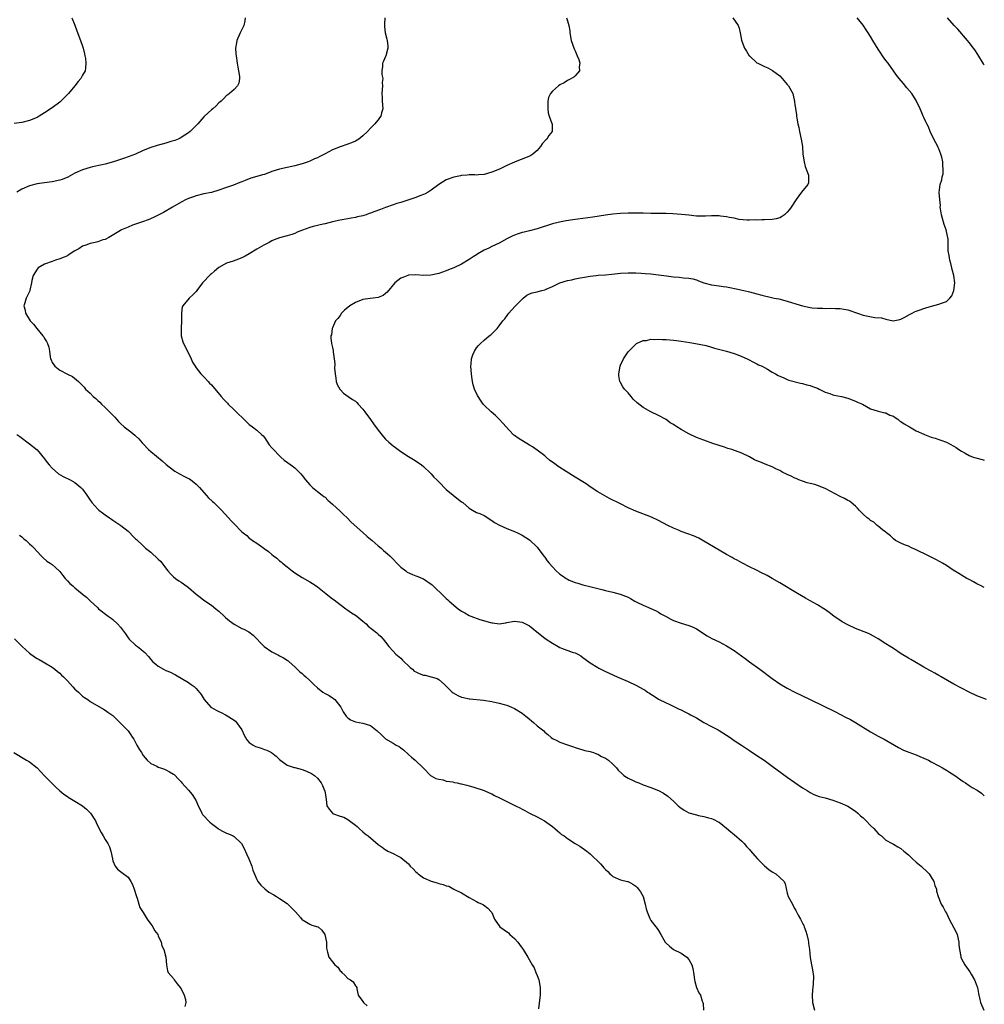
# Model space of a CAD drawing. Units: inches. Extents: x 2502000 to 2503769, y 1473000 to 1476000.
# Drawn here: x 2502306 to 2502561, y 1473819 to 1474079 of the extents above; entities that cross this region are included whole.
import ezdxf

# ---------------------------------------------------------------- set-up
doc = ezdxf.new("R2010")
doc.units = ezdxf.units.IN
doc.header["$MEASUREMENT"] = 0
doc.layers.add('LD25021473_10ft', color=71, linetype='Continuous')

msp = doc.modelspace()

# ---------------------------------------------------------------- linework, layer by layer
at = {"layer": 'LD25021473_10ft'}
for points, elevation in [([(2502320.17, 1474079), (2502321, 1474077.04), (2502321.52, 1474075.52), (2502322.49, 1474073), (2502323, 1474071.52), (2502323.15, 1474071), (2502323.5, 1474069.5), (2502323.6, 1474069), (2502323.74, 1474068.26), (2502323.91, 1474067), (2502323.74, 1474065.74), (2502323.69, 1474065), (2502323, 1474063.85), (2502322.55, 1474063), (2502321.83, 1474062.17), (2502321, 1474061), (2502319.33, 1474059), (2502318.13, 1474057.87), (2502317.28, 1474057), (2502317, 1474056.77), (2502315, 1474055.23), (2502313, 1474053.87), (2502311.58, 1474053), (2502311, 1474052.68), (2502309, 1474051.88), (2502307, 1474051.39), (2502305, 1474051.08)], 8450), ([(2502365.93, 1474079), (2502365.83, 1474078.17), (2502365.56, 1474077), (2502364.58, 1474075), (2502363.72, 1474073), (2502363.6, 1474072.4), (2502363.38, 1474071), (2502363.5, 1474069.5), (2502363.51, 1474069), (2502363.82, 1474067), (2502363.96, 1474065.96), (2502364.19, 1474065), (2502364.46, 1474063.54), (2502364.45, 1474063), (2502364.27, 1474061.73), (2502363.89, 1474061), (2502363, 1474060.08), (2502361.76, 1474059), (2502361.31, 1474058.69), (2502361, 1474058.45), (2502360.27, 1474057.73), (2502359.55, 1474057), (2502359, 1474056.54), (2502358.26, 1474055.74), (2502357.4, 1474055), (2502357, 1474054.69), (2502355.22, 1474053), (2502355, 1474052.82), (2502353.44, 1474051), (2502353, 1474050.58), (2502351.4, 1474049), (2502351, 1474048.67), (2502350.01, 1474047.99), (2502348.77, 1474047.23), (2502348.26, 1474047), (2502347.37, 1474046.63), (2502347, 1474046.5), (2502346.3, 1474046.3), (2502345, 1474045.89), (2502342.68, 1474045.32), (2502341, 1474044.79), (2502339, 1474043.94), (2502336.97, 1474043), (2502334.07, 1474041.93), (2502331.2, 1474041), (2502329, 1474040.37), (2502328.17, 1474040.17), (2502325.63, 1474039.63), (2502325, 1474039.51), (2502323, 1474038.9), (2502321, 1474037.95), (2502319.08, 1474036.92), (2502317.65, 1474036.35), (2502317, 1474036.13), (2502315, 1474035.66), (2502313, 1474035.43), (2502311, 1474035.17), (2502309, 1474034.63), (2502307, 1474033.79), (2502305.64, 1474033)], 8460), ([(2502402.79, 1474079), (2502402.71, 1474077.29), (2502402.67, 1474077), (2502402.67, 1474076.67), (2502402.89, 1474075), (2502403.32, 1474073.32), (2502403.44, 1474073), (2502403.54, 1474071.54), (2502403.6, 1474071), (2502403.06, 1474068.94), (2502403, 1474068.76), (2502402.46, 1474067.54), (2502402.15, 1474067), (2502402.14, 1474066.14), (2502401.98, 1474065), (2502401.97, 1474064.03), (2502402.22, 1474063), (2502402.1, 1474061.9), (2502402.16, 1474061), (2502401.99, 1474059), (2502402.06, 1474057.94), (2502402.1, 1474057), (2502402.23, 1474055), (2502401.93, 1474053.93), (2502401.69, 1474053), (2502401.41, 1474052.59), (2502401, 1474052.1), (2502400.52, 1474051.48), (2502400.18, 1474051), (2502399, 1474049.87), (2502398.17, 1474049), (2502397, 1474047.85), (2502395.93, 1474047), (2502395, 1474046.42), (2502394.02, 1474045.98), (2502393, 1474045.6), (2502391, 1474044.93), (2502389, 1474044.13), (2502387, 1474043.09), (2502385.64, 1474042.36), (2502385, 1474042.05), (2502384.26, 1474041.74), (2502383, 1474041.18), (2502382.53, 1474041), (2502381, 1474040.48), (2502379, 1474039.92), (2502377, 1474039.52), (2502375, 1474039.07), (2502373, 1474038.39), (2502371, 1474037.65), (2502370.48, 1474037.52), (2502369, 1474037.06), (2502367.38, 1474036.62), (2502365.92, 1474036.08), (2502365, 1474035.7), (2502364.51, 1474035.49), (2502362.85, 1474034.85), (2502361, 1474034.17), (2502359, 1474033.48), (2502357, 1474032.92), (2502355, 1474032.51), (2502353, 1474032), (2502352.28, 1474031.72), (2502351, 1474031.3), (2502350.8, 1474031.2), (2502350.33, 1474031), (2502349, 1474030.29), (2502346.72, 1474029), (2502344.4, 1474027.6), (2502343.13, 1474027), (2502341.74, 1474026.26), (2502340.34, 1474025.66), (2502338.87, 1474025.13), (2502337, 1474024.51), (2502336.23, 1474024.23), (2502335, 1474023.76), (2502333.26, 1474023), (2502333, 1474022.86), (2502329.91, 1474021), (2502329, 1474020.51), (2502328.39, 1474020.39), (2502327, 1474019.88), (2502326.33, 1474019.67), (2502325, 1474019.39), (2502323.86, 1474019), (2502323, 1474018.67), (2502322.04, 1474018.04), (2502321, 1474017.46), (2502319.49, 1474016.51), (2502319, 1474016.16), (2502318.17, 1474015.83), (2502317, 1474015.36), (2502315.88, 1474015), (2502315, 1474014.7), (2502313, 1474013.94), (2502311.32, 1474013), (2502311, 1474012.67), (2502309.97, 1474011), (2502309.63, 1474009.63), (2502309.53, 1474009), (2502309.11, 1474007.11), (2502309.08, 1474006.92), (2502308.11, 1474005), (2502307.79, 1474003.79), (2502307.53, 1474003), (2502307.84, 1474001.84), (2502307.95, 1474001), (2502309.18, 1473999), (2502310.09, 1473998.09), (2502310.95, 1473997), (2502312.56, 1473995), (2502312.75, 1473994.75), (2502313, 1473994.31), (2502313.52, 1473993.52), (2502313.76, 1473993), (2502314.07, 1473992.07), (2502314.3, 1473991), (2502314.47, 1473989.53), (2502314.57, 1473989), (2502314.71, 1473988.71), (2502315, 1473988.01), (2502315.67, 1473987), (2502317, 1473986.02), (2502319, 1473984.93), (2502320.32, 1473984.32), (2502321.91, 1473983), (2502322.48, 1473982.48), (2502323, 1473981.9), (2502323.45, 1473981.45), (2502323.78, 1473981), (2502325, 1473979.9), (2502325.84, 1473979), (2502326.48, 1473978.48), (2502327, 1473977.98), (2502327.53, 1473977.53), (2502328.02, 1473977), (2502329, 1473976.13), (2502330.55, 1473974.55), (2502331.53, 1473973.53), (2502331.93, 1473973), (2502332.45, 1473972.45), (2502333, 1473971.9), (2502334.01, 1473971), (2502335, 1473970.19), (2502335.71, 1473969.71), (2502336.81, 1473968.81), (2502337, 1473968.61), (2502337.83, 1473967.83), (2502338.77, 1473966.77), (2502339, 1473966.49), (2502340.42, 1473965), (2502341, 1473964.47), (2502344, 1473962), (2502345.04, 1473961.04), (2502347, 1473959.55), (2502347.33, 1473959.33), (2502348, 1473959), (2502348.63, 1473958.63), (2502349.93, 1473957.93), (2502351, 1473957.41), (2502351.25, 1473957.25), (2502351.62, 1473957), (2502352.39, 1473956.39), (2502353, 1473955.89), (2502353.85, 1473955), (2502355.59, 1473953), (2502356.26, 1473952.26), (2502357.3, 1473951.3), (2502357.65, 1473951), (2502359.7, 1473949), (2502361.51, 1473947), (2502362.24, 1473946.24), (2502363, 1473945.38), (2502365, 1473943.34), (2502365.39, 1473943), (2502366.34, 1473942.34), (2502367, 1473941.65), (2502367.38, 1473941.38), (2502367.83, 1473941), (2502369, 1473940.32), (2502370.83, 1473939), (2502370.94, 1473938.94), (2502372.11, 1473938.11), (2502373, 1473937.33), (2502373.41, 1473937), (2502374.32, 1473936.32), (2502375, 1473935.68), (2502375.39, 1473935.39), (2502375.79, 1473935), (2502377, 1473934.02), (2502378.29, 1473933), (2502379, 1473932.49), (2502381, 1473931.22), (2502383, 1473930.12), (2502383.7, 1473929.7), (2502384.68, 1473929), (2502385, 1473928.79), (2502387.17, 1473927), (2502388.2, 1473926.2), (2502389, 1473925.62), (2502389.38, 1473925.38), (2502391, 1473924.08), (2502392.45, 1473923), (2502392.75, 1473922.75), (2502393.95, 1473921.95), (2502395, 1473921.28), (2502395.41, 1473921), (2502397, 1473919.7), (2502397.83, 1473919), (2502398.41, 1473918.41), (2502400.63, 1473916.63), (2502401, 1473916.29), (2502401.7, 1473915.7), (2502402.32, 1473915), (2502403, 1473914.17), (2502403.83, 1473913), (2502405, 1473911.83), (2502405.69, 1473911), (2502407, 1473909.93), (2502407.46, 1473909.46), (2502407.85, 1473909), (2502409, 1473907.9), (2502409.46, 1473907.46), (2502410.05, 1473907), (2502410.55, 1473906.55), (2502411, 1473906.3), (2502411.89, 1473905.89), (2502413, 1473905.49), (2502413.42, 1473905.42), (2502415.04, 1473905.04), (2502416.56, 1473904.56), (2502417, 1473904.31), (2502418.5, 1473903), (2502419, 1473902.55), (2502420.58, 1473901), (2502420.8, 1473900.8), (2502422.08, 1473900.08), (2502423, 1473899.69), (2502423.57, 1473899.57), (2502425, 1473899.23), (2502425.24, 1473899.24), (2502428.86, 1473898.86), (2502431, 1473898.47), (2502433, 1473898.05), (2502434.32, 1473897.68), (2502435, 1473897.5), (2502436.24, 1473897), (2502437, 1473896.65), (2502439, 1473895.41), (2502439.23, 1473895.23), (2502440.33, 1473894.33), (2502442.01, 1473893), (2502443, 1473892.08), (2502444.73, 1473890.73), (2502445, 1473890.44), (2502445.82, 1473889.82), (2502446.71, 1473889), (2502447, 1473888.78), (2502448.17, 1473888.17), (2502449, 1473887.77), (2502451, 1473887.06), (2502452.56, 1473886.56), (2502453, 1473886.33), (2502455, 1473885.77), (2502455.55, 1473885.55), (2502457, 1473885.32), (2502457.2, 1473885.2), (2502457.87, 1473885), (2502458.66, 1473884.66), (2502459, 1473884.6), (2502459.97, 1473883.97), (2502461, 1473883.55), (2502461.79, 1473883), (2502463, 1473881.95), (2502463.89, 1473881), (2502464.41, 1473880.41), (2502465.4, 1473879.4), (2502465.9, 1473879), (2502466.53, 1473878.53), (2502467, 1473878.28), (2502468.35, 1473877.65), (2502469, 1473877.33), (2502469.79, 1473877), (2502471, 1473876.53), (2502473, 1473875.79), (2502475.02, 1473875.02), (2502476.32, 1473874.32), (2502477.5, 1473873.5), (2502479, 1473872.16), (2502480.16, 1473871), (2502480.61, 1473870.61), (2502481.78, 1473869.78), (2502483, 1473869.12), (2502483.37, 1473869), (2502485, 1473868.55), (2502485.59, 1473868.41), (2502487, 1473868.18), (2502488.18, 1473867.82), (2502489, 1473867.64), (2502489.47, 1473867.47), (2502490.77, 1473866.77), (2502491, 1473866.62), (2502493, 1473865.1), (2502494.1, 1473864.1), (2502495, 1473863.43), (2502497, 1473861.61), (2502497.59, 1473861), (2502498.23, 1473860.23), (2502499, 1473859.47), (2502499.21, 1473859.21), (2502501.13, 1473857), (2502503, 1473855.11), (2502504.12, 1473854.12), (2502505, 1473853.55), (2502505.96, 1473853), (2502508.14, 1473851), (2502508.41, 1473850.41), (2502509, 1473847.93), (2502509.26, 1473847), (2502510.34, 1473845), (2502510.58, 1473844.58), (2502511, 1473843.77), (2502511.3, 1473843.3), (2502511.45, 1473843), (2502511.89, 1473842.11), (2502512.48, 1473841), (2502512.67, 1473840.67), (2502513, 1473839.99), (2502513.34, 1473839.34), (2502513.45, 1473839), (2502513.89, 1473837.89), (2502514.15, 1473837), (2502514.52, 1473835.48), (2502514.61, 1473835), (2502514.64, 1473834.64), (2502514.88, 1473833), (2502515.06, 1473830.94), (2502515.37, 1473829), (2502515.68, 1473827.68), (2502515.9, 1473825.9), (2502515.85, 1473823.85), (2502515.66, 1473822.34), (2502515.58, 1473821), (2502515.7, 1473819), (2502516.21, 1473817)], 8470), ([(2502450.71, 1474079), (2502451, 1474078.19), (2502451.35, 1474077), (2502451.57, 1474075.57), (2502451.62, 1474075), (2502451.98, 1474073), (2502452.77, 1474070.77), (2502453, 1474070.3), (2502453.38, 1474069.38), (2502453.58, 1474069), (2502453.99, 1474068.01), (2502454.29, 1474067), (2502454.09, 1474066.09), (2502454.2, 1474065), (2502453, 1474063.68), (2502452.66, 1474063.34), (2502451.37, 1474062.63), (2502451, 1474062.49), (2502450.13, 1474061.87), (2502449, 1474061.28), (2502448.62, 1474061), (2502447, 1474059.64), (2502446.48, 1474059), (2502446.02, 1474057.98), (2502445.8, 1474057), (2502445.79, 1474055.79), (2502445.77, 1474055), (2502445.87, 1474053.87), (2502446.13, 1474053), (2502446.88, 1474051.12), (2502446.91, 1474051), (2502446.95, 1474049), (2502446.08, 1474047.92), (2502445.52, 1474047), (2502445.26, 1474046.74), (2502444.3, 1474045.7), (2502443.88, 1474045), (2502443, 1474043.96), (2502441.88, 1474043), (2502441.35, 1474042.65), (2502441, 1474042.46), (2502439, 1474041.69), (2502438.53, 1474041.47), (2502437, 1474040.9), (2502435, 1474039.98), (2502433.02, 1474039), (2502431, 1474038.22), (2502429, 1474037.67), (2502427.5, 1474037.5), (2502427, 1474037.48), (2502426.5, 1474037.5), (2502425, 1474037.5), (2502424.55, 1474037.45), (2502423, 1474037.36), (2502422.73, 1474037.27), (2502421, 1474036.94), (2502419, 1474036.22), (2502417, 1474035.01), (2502415, 1474033.48), (2502414.21, 1474033), (2502413.43, 1474032.57), (2502413, 1474032.36), (2502412.04, 1474031.96), (2502411, 1474031.55), (2502407, 1474030.26), (2502405.98, 1474029.98), (2502405, 1474029.62), (2502403, 1474028.95), (2502401.6, 1474028.4), (2502400.12, 1474027.88), (2502399, 1474027.38), (2502398.69, 1474027.31), (2502397.89, 1474027), (2502397.21, 1474026.79), (2502397, 1474026.7), (2502395.56, 1474026.44), (2502395, 1474026.27), (2502393.88, 1474026.12), (2502393, 1474025.94), (2502391, 1474025.58), (2502389, 1474025.11), (2502387, 1474024.6), (2502386.51, 1474024.51), (2502383.86, 1474023.86), (2502383, 1474023.64), (2502381.04, 1474022.96), (2502379.62, 1474022.38), (2502379, 1474022.09), (2502378.2, 1474021.8), (2502377, 1474021.4), (2502375, 1474020.89), (2502373.61, 1474020.39), (2502373, 1474020.13), (2502372.28, 1474019.72), (2502370.89, 1474019), (2502369, 1474017.93), (2502367, 1474016.73), (2502365.89, 1474016.11), (2502365, 1474015.63), (2502363.49, 1474015), (2502362.74, 1474014.74), (2502361, 1474014.18), (2502359, 1474013.07), (2502357.85, 1474012.15), (2502357, 1474011.42), (2502356.76, 1474011.24), (2502354.7, 1474009), (2502353.16, 1474007), (2502353, 1474006.76), (2502352.14, 1474005.86), (2502351.14, 1474005), (2502349.46, 1474003), (2502349.31, 1474002.69), (2502349.13, 1474001), (2502349.11, 1474000.89), (2502349.09, 1473999), (2502349, 1473997), (2502349.06, 1473995), (2502349.44, 1473993.44), (2502349.64, 1473993), (2502351, 1473990.44), (2502351.66, 1473989), (2502352.06, 1473988.06), (2502352.69, 1473987), (2502353, 1473986.56), (2502354.21, 1473985), (2502355, 1473984.26), (2502356.14, 1473983), (2502356.54, 1473982.54), (2502357, 1473982.09), (2502359.6, 1473979), (2502360.26, 1473978.26), (2502361.23, 1473977.23), (2502361.42, 1473977), (2502363, 1473975.53), (2502366.31, 1473972.31), (2502367, 1473971.67), (2502367.9, 1473971), (2502369, 1473970.12), (2502370.26, 1473969), (2502370.63, 1473968.63), (2502371, 1473968.19), (2502372.29, 1473966.29), (2502373, 1473965.46), (2502373.36, 1473965), (2502375, 1473963.32), (2502375.38, 1473963), (2502376.23, 1473962.23), (2502377.97, 1473961), (2502379, 1473960.15), (2502380.26, 1473959), (2502380.61, 1473958.61), (2502381, 1473958.13), (2502381.87, 1473957), (2502383, 1473955.67), (2502383.71, 1473955), (2502385, 1473953.97), (2502386.27, 1473953), (2502386.66, 1473952.66), (2502387, 1473952.42), (2502387.7, 1473951.7), (2502389, 1473950.57), (2502391, 1473948.75), (2502391.85, 1473947.85), (2502392.84, 1473947), (2502393.88, 1473945.88), (2502397, 1473943.16), (2502398.08, 1473942.08), (2502399, 1473941.38), (2502399.41, 1473941), (2502401, 1473939.61), (2502401.78, 1473939), (2502402.4, 1473938.4), (2502403, 1473937.97), (2502403.52, 1473937.52), (2502404.09, 1473937), (2502404.54, 1473936.54), (2502405, 1473936.11), (2502405.96, 1473935), (2502407, 1473933.98), (2502408.3, 1473933), (2502408.69, 1473932.69), (2502410.05, 1473932.05), (2502411, 1473931.68), (2502411.52, 1473931.52), (2502412.74, 1473931), (2502413, 1473930.85), (2502415, 1473929.47), (2502415.27, 1473929.27), (2502415.56, 1473929), (2502418.35, 1473926.35), (2502419, 1473925.7), (2502419.37, 1473925.37), (2502419.75, 1473925), (2502422.1, 1473923), (2502423, 1473922.39), (2502423.88, 1473921.88), (2502425, 1473921.2), (2502425.44, 1473921), (2502427.83, 1473920.17), (2502430.63, 1473919.37), (2502431, 1473919.3), (2502431.31, 1473919.31), (2502433, 1473919.05), (2502434.74, 1473919.26), (2502435, 1473919.32), (2502437, 1473919.71), (2502438.43, 1473919.57), (2502439, 1473919.49), (2502441, 1473918.45), (2502442.9, 1473916.9), (2502445, 1473915.26), (2502445.36, 1473915), (2502447, 1473913.91), (2502448.56, 1473913), (2502449, 1473912.76), (2502449.39, 1473912.61), (2502452.52, 1473911.48), (2502453, 1473911.34), (2502453.69, 1473911), (2502454.53, 1473910.53), (2502455, 1473910.16), (2502455.68, 1473909.68), (2502457, 1473908.7), (2502459, 1473907.47), (2502459.3, 1473907.3), (2502460.63, 1473906.63), (2502462, 1473906), (2502464.13, 1473905), (2502467, 1473903.75), (2502469, 1473902.82), (2502470.21, 1473902.21), (2502471, 1473901.73), (2502471.47, 1473901.47), (2502472.15, 1473901), (2502472.67, 1473900.67), (2502473, 1473900.44), (2502473.91, 1473899.91), (2502475, 1473899.16), (2502477, 1473898.15), (2502477.8, 1473897.8), (2502480.51, 1473896.51), (2502481, 1473896.28), (2502481.83, 1473895.83), (2502483, 1473895.28), (2502483.47, 1473895), (2502485, 1473894.17), (2502486.97, 1473893), (2502489, 1473891.87), (2502490.74, 1473891), (2502491, 1473890.86), (2502493, 1473889.63), (2502493.96, 1473889), (2502495, 1473888.25), (2502496.88, 1473887), (2502499, 1473885.54), (2502501, 1473884.24), (2502502.86, 1473883), (2502505, 1473881.47), (2502509, 1473878.54), (2502511, 1473877.12), (2502513, 1473875.75), (2502514.25, 1473875), (2502515, 1473874.51), (2502515.99, 1473873.99), (2502517.43, 1473873.43), (2502519, 1473873.03), (2502521, 1473872.49), (2502523, 1473871.79), (2502525, 1473870.87), (2502527, 1473869.56), (2502527.65, 1473869), (2502528.34, 1473868.34), (2502529, 1473867.77), (2502529.83, 1473867), (2502531, 1473865.77), (2502531.84, 1473865), (2502532.4, 1473864.4), (2502533, 1473863.68), (2502533.36, 1473863.36), (2502533.84, 1473863), (2502535, 1473861.94), (2502536.65, 1473861), (2502537, 1473860.82), (2502538.16, 1473860.16), (2502539, 1473859.7), (2502539.79, 1473859), (2502541, 1473858.05), (2502542.03, 1473857), (2502543, 1473856.11), (2502544.34, 1473855), (2502544.67, 1473854.67), (2502545.72, 1473853.72), (2502546.46, 1473853), (2502547, 1473852.15), (2502547.7, 1473851), (2502547.94, 1473849.94), (2502548.37, 1473849), (2502548.4, 1473848.4), (2502548.86, 1473847), (2502549.65, 1473845), (2502550.17, 1473844.17), (2502550.76, 1473843), (2502551, 1473842.62), (2502551.71, 1473841), (2502553.57, 1473837.57), (2502553.82, 1473837), (2502554.27, 1473835), (2502554.26, 1473834.26), (2502554.41, 1473833), (2502554.8, 1473831.2), (2502554.82, 1473831), (2502555, 1473830.61), (2502555.86, 1473829), (2502557.14, 1473827.14), (2502557.51, 1473826.49), (2502558.42, 1473825), (2502558.6, 1473824.6), (2502559.16, 1473823.16), (2502559.22, 1473823), (2502559.43, 1473821.43), (2502559.53, 1473821), (2502559.72, 1473820.28), (2502559.97, 1473819), (2502560.86, 1473817)], 8480), ([(2502494.62, 1474079), (2502496.08, 1474077), (2502496.3, 1474076.3), (2502496.6, 1474075), (2502496.93, 1474073.07), (2502497, 1474072.86), (2502497.72, 1474071), (2502498.23, 1474070.23), (2502498.93, 1474069), (2502499, 1474068.92), (2502501, 1474067.15), (2502501.24, 1474067), (2502503, 1474066.16), (2502503.83, 1474065.83), (2502505.13, 1474065.13), (2502507, 1474063.64), (2502507.66, 1474063), (2502509, 1474061.36), (2502509.33, 1474061), (2502510.43, 1474059), (2502510.56, 1474058.56), (2502510.91, 1474056.91), (2502511, 1474056.04), (2502511.15, 1474055.15), (2502511.15, 1474055), (2502511.45, 1474053.45), (2502511.43, 1474053), (2502511.48, 1474052.52), (2502511.79, 1474051), (2502512.05, 1474050.05), (2502512.25, 1474049), (2502512.7, 1474047), (2502512.99, 1474045), (2502513.12, 1474043), (2502513.42, 1474041), (2502513.75, 1474039.75), (2502514.57, 1474037.43), (2502514.64, 1474037), (2502514.59, 1474035.41), (2502514.42, 1474035), (2502512.79, 1474033), (2502511.36, 1474031), (2502510.07, 1474029), (2502509.58, 1474028.42), (2502509, 1474027.68), (2502508.31, 1474027), (2502507.51, 1474026.49), (2502507, 1474026.22), (2502506.06, 1474025.94), (2502505, 1474025.73), (2502503, 1474025.66), (2502502.31, 1474025.69), (2502501, 1474025.61), (2502500.37, 1474025.63), (2502499, 1474025.54), (2502498.45, 1474025.55), (2502496.26, 1474025.74), (2502495, 1474026.07), (2502493.76, 1474026.24), (2502493, 1474026.49), (2502491.36, 1474026.64), (2502491, 1474026.73), (2502489.31, 1474026.69), (2502489, 1474026.72), (2502487.39, 1474026.61), (2502487, 1474026.61), (2502485, 1474026.67), (2502483, 1474026.91), (2502481.11, 1474027.11), (2502478.76, 1474027.24), (2502477, 1474027.3), (2502475.31, 1474027.31), (2502474.66, 1474027.34), (2502473, 1474027.34), (2502471, 1474027.39), (2502469.45, 1474027.45), (2502468.59, 1474027.41), (2502467, 1474027.41), (2502465, 1474027.33), (2502463, 1474027.17), (2502461, 1474026.91), (2502457.65, 1474026.35), (2502452.37, 1474025.63), (2502450.63, 1474025.37), (2502448.92, 1474025.08), (2502447, 1474024.63), (2502443, 1474023.26), (2502441, 1474022.76), (2502439.55, 1474022.45), (2502439, 1474022.32), (2502438, 1474022), (2502437, 1474021.63), (2502436.57, 1474021.43), (2502435, 1474020.62), (2502433, 1474019.54), (2502431, 1474018.62), (2502430.21, 1474018.21), (2502429, 1474017.65), (2502427.32, 1474016.68), (2502427, 1474016.46), (2502426.08, 1474015.92), (2502425, 1474015.15), (2502423, 1474013.97), (2502421, 1474012.99), (2502419.55, 1474012.45), (2502419, 1474012.2), (2502417, 1474011.51), (2502414.94, 1474011.06), (2502413, 1474010.99), (2502411, 1474011.11), (2502409.04, 1474011.04), (2502408.87, 1474011), (2502407.53, 1474010.47), (2502407, 1474010.23), (2502405.44, 1474009), (2502403.43, 1474006.57), (2502403, 1474006.21), (2502402.31, 1474005.69), (2502401, 1474005.19), (2502399.67, 1474005), (2502398.91, 1474004.91), (2502397, 1474004.6), (2502395, 1474003.88), (2502393.53, 1474003), (2502392.17, 1474001.83), (2502391.33, 1474001), (2502391, 1474000.4), (2502390.39, 1473999.61), (2502389.79, 1473999), (2502389, 1473997.18), (2502388.88, 1473997), (2502388.67, 1473995.33), (2502388.54, 1473995), (2502388.55, 1473994.55), (2502388.74, 1473993), (2502389, 1473991.93), (2502389.14, 1473991.14), (2502389.14, 1473990.86), (2502389.43, 1473989), (2502389.63, 1473987.63), (2502389.53, 1473986.47), (2502389.65, 1473985), (2502389.84, 1473983.84), (2502389.94, 1473983), (2502390.23, 1473982.23), (2502390.87, 1473981), (2502391, 1473980.84), (2502391.9, 1473979.9), (2502393.13, 1473979), (2502394.24, 1473978.24), (2502395, 1473977.76), (2502395.4, 1473977.4), (2502395.72, 1473977), (2502397, 1473975.69), (2502397.47, 1473975), (2502399, 1473972.98), (2502399.81, 1473971.81), (2502401, 1473970.14), (2502402.4, 1473968.4), (2502403, 1473967.76), (2502403.84, 1473967), (2502405, 1473966.02), (2502405.6, 1473965.6), (2502407, 1473964.52), (2502409, 1473963.17), (2502410.37, 1473962.37), (2502411.59, 1473961.59), (2502412.43, 1473961), (2502413, 1473960.58), (2502414.8, 1473958.8), (2502415, 1473958.64), (2502415.76, 1473957.76), (2502416.54, 1473957), (2502416.75, 1473956.75), (2502417, 1473956.52), (2502419, 1473954.47), (2502420.78, 1473953), (2502420.89, 1473952.89), (2502423, 1473951.26), (2502423.39, 1473951), (2502425, 1473949.54), (2502425.94, 1473949), (2502427, 1473948.44), (2502427.86, 1473948.14), (2502429, 1473947.58), (2502429.94, 1473947), (2502430.57, 1473946.57), (2502431, 1473946.33), (2502431.77, 1473945.77), (2502433.03, 1473945.03), (2502435, 1473944.16), (2502437, 1473943.38), (2502437.8, 1473943), (2502439, 1473942.41), (2502441, 1473941.15), (2502443, 1473939.29), (2502443.94, 1473937.94), (2502444.8, 1473936.8), (2502445, 1473936.59), (2502445.64, 1473935.64), (2502446.16, 1473935), (2502447, 1473934.03), (2502448.03, 1473933), (2502449, 1473932.1), (2502449.68, 1473931.68), (2502450.64, 1473931), (2502451, 1473930.77), (2502451.43, 1473930.57), (2502453, 1473929.92), (2502453.73, 1473929.73), (2502455, 1473929.32), (2502457.25, 1473928.75), (2502460.09, 1473928.09), (2502461, 1473927.84), (2502463, 1473927.35), (2502464.87, 1473926.87), (2502466.32, 1473926.32), (2502467, 1473926.01), (2502467.66, 1473925.66), (2502468.76, 1473925), (2502469.25, 1473924.75), (2502471, 1473923.91), (2502473, 1473923.09), (2502474.42, 1473922.42), (2502475, 1473922.09), (2502475.67, 1473921.67), (2502476.84, 1473921), (2502478.25, 1473920.25), (2502479, 1473919.9), (2502481, 1473919.15), (2502483, 1473918.57), (2502484.13, 1473918.13), (2502485, 1473917.7), (2502487.85, 1473915.85), (2502489.13, 1473915.13), (2502491, 1473914.24), (2502493, 1473913.24), (2502495, 1473912), (2502497.89, 1473909.89), (2502499.06, 1473909), (2502501.73, 1473907), (2502505, 1473904.6), (2502507, 1473903.21), (2502509, 1473902), (2502511, 1473900.95), (2502515.01, 1473899), (2502521.76, 1473895.76), (2502524.4, 1473894.4), (2502525.71, 1473893.71), (2502527, 1473892.97), (2502531, 1473890.53), (2502533, 1473889.39), (2502534.54, 1473888.54), (2502538.37, 1473886.37), (2502539.68, 1473885.68), (2502541.11, 1473885.11), (2502543, 1473884.4), (2502543.98, 1473883.98), (2502545, 1473883.58), (2502546.24, 1473883), (2502547, 1473882.62), (2502549, 1473881.56), (2502550, 1473881), (2502551, 1473880.39), (2502551.83, 1473879.83), (2502553.19, 1473879), (2502555.42, 1473877.42), (2502556.07, 1473877), (2502557, 1473876.36), (2502557.84, 1473875.84), (2502559.1, 1473875.1), (2502560.27, 1473874.27), (2502561, 1473873.59)], 8490), ([(2502561.54, 1473899), (2502559.7, 1473899.7), (2502559, 1473900.01), (2502557, 1473901), (2502555, 1473902.02), (2502553, 1473903.08), (2502549.61, 1473905), (2502549, 1473905.38), (2502547.95, 1473905.95), (2502547, 1473906.49), (2502546.66, 1473906.66), (2502545, 1473907.6), (2502542.65, 1473909), (2502541.6, 1473909.6), (2502541, 1473909.91), (2502539.07, 1473911.07), (2502537, 1473912.46), (2502536.13, 1473913), (2502535, 1473913.76), (2502533.02, 1473915.02), (2502531.78, 1473915.78), (2502531, 1473916.15), (2502530.44, 1473916.44), (2502527, 1473917.81), (2502525, 1473918.75), (2502523.51, 1473919.51), (2502521.31, 1473921), (2502520.02, 1473922.02), (2502518.86, 1473922.86), (2502518.63, 1473923), (2502517, 1473924), (2502515, 1473925.1), (2502513.81, 1473925.81), (2502511.68, 1473927), (2502507, 1473929.85), (2502505.03, 1473931), (2502503.73, 1473931.73), (2502503, 1473932.09), (2502502.41, 1473932.41), (2502500.84, 1473933.16), (2502499, 1473934.07), (2502497, 1473935.1), (2502495.79, 1473935.79), (2502495, 1473936.19), (2502494.49, 1473936.49), (2502493, 1473937.3), (2502491, 1473938.46), (2502487, 1473940.85), (2502485.62, 1473941.62), (2502484.22, 1473942.22), (2502482.75, 1473942.75), (2502481, 1473943.4), (2502480.28, 1473943.72), (2502479, 1473944.25), (2502477.48, 1473945), (2502475, 1473946.26), (2502473.14, 1473947.14), (2502469, 1473948.78), (2502467, 1473949.67), (2502465, 1473950.65), (2502462.12, 1473952.12), (2502460.82, 1473952.82), (2502459, 1473953.89), (2502457, 1473955.22), (2502455.94, 1473955.94), (2502455, 1473956.51), (2502453.48, 1473957.48), (2502453, 1473957.76), (2502449, 1473960.32), (2502448.55, 1473960.55), (2502447.99, 1473961), (2502447.39, 1473961.39), (2502446.26, 1473962.26), (2502445.4, 1473963), (2502445, 1473963.32), (2502443, 1473964.87), (2502441.76, 1473965.76), (2502441, 1473966.18), (2502437.99, 1473967.99), (2502437, 1473968.74), (2502436.84, 1473968.84), (2502436.67, 1473969), (2502434.78, 1473971), (2502433.95, 1473971.95), (2502433, 1473973.06), (2502432.01, 1473974.01), (2502430.88, 1473975), (2502429, 1473976.72), (2502428.77, 1473977), (2502428.01, 1473978.02), (2502427.43, 1473979), (2502427.28, 1473979.28), (2502426.46, 1473981), (2502426.11, 1473982.11), (2502425.9, 1473983), (2502425.76, 1473984.24), (2502425.64, 1473985), (2502425.52, 1473987), (2502425.59, 1473987.59), (2502425.69, 1473989), (2502425.99, 1473990.01), (2502426.42, 1473991), (2502427, 1473991.88), (2502427.52, 1473992.48), (2502428.02, 1473993), (2502429, 1473993.86), (2502430.36, 1473995), (2502430.72, 1473995.28), (2502431.75, 1473996.25), (2502432.39, 1473997), (2502433, 1473997.68), (2502433.97, 1473999), (2502434.45, 1473999.55), (2502435.29, 1474000.71), (2502435.47, 1474001), (2502436.19, 1474001.81), (2502437.26, 1474003), (2502439, 1474004.76), (2502439.29, 1474005), (2502440.26, 1474005.74), (2502441, 1474006.1), (2502441.65, 1474006.35), (2502443, 1474006.69), (2502443.26, 1474006.74), (2502444.22, 1474007), (2502445, 1474007.19), (2502445.36, 1474007.36), (2502447, 1474008.04), (2502449, 1474009.05), (2502451, 1474009.65), (2502452.16, 1474009.84), (2502453, 1474010.05), (2502454.33, 1474010.33), (2502455.49, 1474010.51), (2502457, 1474010.82), (2502458.52, 1474011), (2502459.06, 1474011.06), (2502461, 1474011.17), (2502462.71, 1474011.29), (2502465, 1474011.55), (2502467, 1474011.71), (2502469, 1474011.68), (2502470.41, 1474011.59), (2502471.48, 1474011.48), (2502473, 1474011.39), (2502475, 1474011.18), (2502477.16, 1474010.84), (2502479, 1474010.58), (2502480.49, 1474010.49), (2502481.64, 1474010.36), (2502483, 1474010.26), (2502484.05, 1474010.05), (2502485, 1474009.78), (2502485.59, 1474009.59), (2502487, 1474009.05), (2502489, 1474008.52), (2502491, 1474008.23), (2502492.1, 1474008.1), (2502493, 1474007.98), (2502493.83, 1474007.83), (2502495.49, 1474007.49), (2502497.5, 1474007), (2502499, 1474006.62), (2502501, 1474006.09), (2502502.25, 1474005.75), (2502504.86, 1474005.14), (2502505.55, 1474005), (2502506.78, 1474004.78), (2502508.38, 1474004.38), (2502513, 1474002.97), (2502515, 1474002.53), (2502515.54, 1474002.46), (2502517, 1474002.34), (2502518.35, 1474002.35), (2502519, 1474002.28), (2502520.34, 1474002.34), (2502521.74, 1474002.26), (2502523, 1474002.26), (2502523.92, 1474002.08), (2502525, 1474001.91), (2502527.54, 1474001), (2502529, 1474000.51), (2502532.08, 1473999.92), (2502533.83, 1473999.83), (2502535, 1473999.45), (2502536.98, 1473999.02), (2502538.67, 1473999.33), (2502539, 1473999.4), (2502539.86, 1473999.86), (2502541.3, 1474000.7), (2502541.92, 1474001), (2502542.62, 1474001.38), (2502543, 1474001.54), (2502543.84, 1474001.84), (2502545, 1474002.29), (2502545.53, 1474002.47), (2502547.09, 1474002.91), (2502549, 1474003.38), (2502549.7, 1474003.7), (2502551, 1474004.12), (2502551.94, 1474005), (2502552.39, 1474005.61), (2502552.95, 1474007), (2502553.22, 1474009), (2502552.94, 1474011), (2502552.56, 1474012.56), (2502552.41, 1474013), (2502552.17, 1474014.17), (2502551.91, 1474015), (2502551.76, 1474016.25), (2502551.48, 1474017.48), (2502551.5, 1474019), (2502551.46, 1474020.54), (2502551.39, 1474021), (2502551.31, 1474021.31), (2502550.94, 1474023), (2502550.4, 1474024.4), (2502549.96, 1474026.04), (2502549.67, 1474027), (2502549.43, 1474028.57), (2502549.39, 1474029), (2502549.42, 1474029.42), (2502549.23, 1474031), (2502549.1, 1474032.9), (2502549.34, 1474035), (2502549.81, 1474036.19), (2502549.9, 1474037), (2502550.17, 1474037.83), (2502550.16, 1474039), (2502550.02, 1474040.02), (2502550.05, 1474041), (2502549.78, 1474042.22), (2502549.57, 1474043), (2502549, 1474044.37), (2502548.79, 1474044.79), (2502548.72, 1474045), (2502547.71, 1474047), (2502546.74, 1474049), (2502546.25, 1474050.24), (2502545.8, 1474051), (2502545.57, 1474051.57), (2502545, 1474052.64), (2502544.84, 1474053), (2502544.33, 1474054.33), (2502544.06, 1474055), (2502543.11, 1474057), (2502543, 1474057.14), (2502541.84, 1474059), (2502540.55, 1474060.55), (2502539.67, 1474061.67), (2502538.5, 1474063), (2502537.87, 1474063.87), (2502537, 1474065), (2502535.6, 1474067), (2502535, 1474067.77), (2502534.17, 1474069), (2502533.68, 1474069.68), (2502533, 1474070.7), (2502531.61, 1474073), (2502531, 1474074.05), (2502530.36, 1474075), (2502529.84, 1474075.84), (2502529, 1474077.07), (2502527.46, 1474079)], 8500), ([(2502561, 1474066.52), (2502560.81, 1474066.81), (2502559.3, 1474069.3), (2502558.51, 1474070.51), (2502558.16, 1474071), (2502557, 1474072.44), (2502556.58, 1474073), (2502554.01, 1474076.01), (2502553.01, 1474077), (2502551.27, 1474079)], 8510), ([(2502561, 1473928.59), (2502560.14, 1473929), (2502559, 1473929.58), (2502558.11, 1473930.11), (2502557, 1473930.67), (2502556.43, 1473931), (2502554.28, 1473932.28), (2502552.78, 1473933.22), (2502551, 1473934.37), (2502549.97, 1473935), (2502549.36, 1473935.36), (2502548.06, 1473936.06), (2502547, 1473936.58), (2502545.4, 1473937.4), (2502545, 1473937.58), (2502544.06, 1473938.06), (2502542.69, 1473938.69), (2502541.96, 1473939), (2502541, 1473939.47), (2502539.9, 1473939.9), (2502539, 1473940.31), (2502537.6, 1473941), (2502537, 1473941.45), (2502536.24, 1473942.24), (2502535.17, 1473943), (2502535, 1473943.17), (2502534.17, 1473943.83), (2502533, 1473944.82), (2502532.76, 1473945), (2502531.86, 1473945.86), (2502531, 1473946.3), (2502530.65, 1473946.65), (2502530.11, 1473947), (2502529, 1473947.98), (2502527.97, 1473949), (2502527.57, 1473949.57), (2502527, 1473950.03), (2502525.9, 1473951), (2502525.39, 1473951.39), (2502525, 1473951.55), (2502524.1, 1473952.1), (2502523, 1473952.6), (2502519, 1473954.78), (2502517, 1473955.54), (2502516.25, 1473955.75), (2502515, 1473956.06), (2502514.27, 1473956.27), (2502513, 1473956.64), (2502512.03, 1473957), (2502511.35, 1473957.35), (2502511, 1473957.5), (2502510.01, 1473958.01), (2502509, 1473958.45), (2502508.65, 1473958.65), (2502507.86, 1473959), (2502507, 1473959.49), (2502506.14, 1473959.86), (2502505, 1473960.48), (2502503.19, 1473961.19), (2502503, 1473961.23), (2502501.75, 1473961.75), (2502501, 1473962.05), (2502500.33, 1473962.33), (2502499, 1473963.09), (2502497, 1473964.04), (2502494.38, 1473965), (2502493.34, 1473965.34), (2502492.39, 1473965.61), (2502489.34, 1473966.66), (2502487, 1473967.49), (2502485, 1473968.23), (2502483, 1473969.14), (2502481, 1473970.28), (2502479.81, 1473971), (2502479.33, 1473971.33), (2502479, 1473971.59), (2502478.08, 1473972.08), (2502477, 1473972.92), (2502475, 1473973.99), (2502473, 1473975.01), (2502471, 1473976.13), (2502469.38, 1473977.38), (2502468.36, 1473978.36), (2502467.77, 1473979), (2502467, 1473979.98), (2502466.01, 1473981), (2502465.62, 1473981.62), (2502465, 1473982.73), (2502464.89, 1473982.89), (2502464.84, 1473983), (2502464.58, 1473984.58), (2502464.57, 1473985), (2502464.9, 1473987), (2502465, 1473987.26), (2502465.8, 1473989), (2502467, 1473990.83), (2502467.07, 1473990.93), (2502469, 1473992.88), (2502469.18, 1473993), (2502471, 1473993.83), (2502471.84, 1473993.84), (2502473, 1473994.18), (2502474.05, 1473994.05), (2502475, 1473994.2), (2502476.05, 1473994.05), (2502477, 1473994.09), (2502477.96, 1473993.96), (2502479, 1473993.92), (2502479.79, 1473993.79), (2502481, 1473993.64), (2502483.25, 1473993.25), (2502484.82, 1473993), (2502487.55, 1473992.45), (2502489, 1473992.07), (2502489.81, 1473991.81), (2502493, 1473991), (2502495, 1473990.36), (2502495.99, 1473990.01), (2502497, 1473989.62), (2502498.39, 1473989), (2502498.77, 1473988.77), (2502500.07, 1473988.07), (2502501, 1473987.63), (2502501.41, 1473987.41), (2502502.33, 1473987), (2502503, 1473986.65), (2502503.8, 1473986.2), (2502505, 1473985.48), (2502505.85, 1473985), (2502506.56, 1473984.56), (2502507, 1473984.36), (2502508.09, 1473983.91), (2502509, 1473983.51), (2502509.37, 1473983.37), (2502512.53, 1473982.53), (2502513, 1473982.45), (2502514.13, 1473982.13), (2502515, 1473981.95), (2502515.69, 1473981.69), (2502517, 1473981.22), (2502517.46, 1473981), (2502519, 1473980.19), (2502520.22, 1473979.78), (2502521, 1473979.47), (2502521.38, 1473979.38), (2502523.27, 1473979), (2502525, 1473978.55), (2502527, 1473977.83), (2502527.56, 1473977.56), (2502528.87, 1473977), (2502531, 1473975.75), (2502532.76, 1473975.24), (2502533, 1473975.15), (2502533.7, 1473975), (2502534.71, 1473974.71), (2502535, 1473974.69), (2502536.1, 1473974.1), (2502537, 1473973.79), (2502537.45, 1473973.45), (2502538.17, 1473973), (2502538.62, 1473972.62), (2502539, 1473972.45), (2502539.82, 1473971.82), (2502541.3, 1473971), (2502543, 1473969.94), (2502545, 1473969.07), (2502545.22, 1473969), (2502546.5, 1473968.5), (2502547, 1473968.29), (2502548.03, 1473968.03), (2502549, 1473967.65), (2502549.5, 1473967.5), (2502551, 1473966.95), (2502553, 1473965.94), (2502553.57, 1473965.57), (2502554.28, 1473965), (2502555, 1473964.58), (2502555.92, 1473964.08), (2502557, 1473963.45), (2502558.08, 1473963), (2502558.8, 1473962.8), (2502560.43, 1473962.43), (2502561, 1473962.24)], 8510), ([(2502305.64, 1473969), (2502306.44, 1473968.44), (2502309, 1473966.53), (2502311, 1473964.94), (2502313, 1473962.59), (2502313.63, 1473961.63), (2502314.18, 1473961), (2502315, 1473960.09), (2502316.63, 1473958.63), (2502317.88, 1473957.88), (2502319.75, 1473957), (2502321, 1473956.28), (2502322.59, 1473955), (2502323, 1473954.55), (2502324.1, 1473953), (2502324.49, 1473952.49), (2502325, 1473951.67), (2502325.28, 1473951.28), (2502325.45, 1473951), (2502327, 1473949.3), (2502327.33, 1473949), (2502328.28, 1473948.28), (2502329, 1473947.77), (2502330.14, 1473947), (2502330.62, 1473946.62), (2502331, 1473946.36), (2502333.12, 1473945), (2502335, 1473943.5), (2502335.52, 1473943), (2502336.21, 1473942.21), (2502337, 1473941.49), (2502337.23, 1473941.23), (2502339, 1473939.57), (2502339.66, 1473939), (2502341, 1473937.91), (2502343, 1473936.12), (2502343.56, 1473935.56), (2502345.54, 1473933), (2502346.23, 1473932.23), (2502347, 1473931.43), (2502347.54, 1473931), (2502348.39, 1473930.39), (2502349, 1473929.98), (2502349.61, 1473929.61), (2502351, 1473928.57), (2502353, 1473926.83), (2502354.04, 1473926.04), (2502355, 1473925.27), (2502357, 1473923.95), (2502358.22, 1473923), (2502358.65, 1473922.65), (2502359, 1473922.35), (2502360.39, 1473921), (2502360.71, 1473920.71), (2502361.81, 1473919.81), (2502363, 1473918.91), (2502365, 1473917.81), (2502365.6, 1473917.6), (2502366.89, 1473916.89), (2502368.06, 1473916.06), (2502370.96, 1473913), (2502373, 1473911.64), (2502374.71, 1473910.71), (2502375, 1473910.53), (2502376.03, 1473910.03), (2502377, 1473909.39), (2502377.24, 1473909.24), (2502377.54, 1473909), (2502379, 1473907.7), (2502380.38, 1473906.38), (2502381, 1473905.86), (2502381.44, 1473905.44), (2502381.96, 1473905), (2502383, 1473904.04), (2502384.02, 1473903), (2502385, 1473902.1), (2502386.43, 1473901), (2502387, 1473900.65), (2502388.07, 1473900.07), (2502389, 1473899.43), (2502389.27, 1473899.27), (2502389.58, 1473899), (2502391.21, 1473897), (2502391.78, 1473895.78), (2502392.61, 1473894.61), (2502393, 1473894.2), (2502393.7, 1473893.7), (2502395, 1473893.17), (2502397, 1473892.82), (2502399, 1473892.13), (2502400.77, 1473890.77), (2502401.79, 1473889.79), (2502403, 1473888.68), (2502405, 1473887.47), (2502405.81, 1473887), (2502406.6, 1473886.6), (2502407, 1473886.25), (2502407.71, 1473885.71), (2502409, 1473884.5), (2502409.85, 1473883.85), (2502410.83, 1473883), (2502412.93, 1473881), (2502413, 1473880.91), (2502414.84, 1473879), (2502415, 1473878.87), (2502416.21, 1473878.21), (2502417, 1473877.96), (2502418.18, 1473877.82), (2502419, 1473877.5), (2502420.74, 1473877.26), (2502421.14, 1473877.14), (2502421.91, 1473877), (2502422.81, 1473876.81), (2502423, 1473876.79), (2502424.4, 1473876.4), (2502425, 1473876.26), (2502426.05, 1473875.95), (2502429, 1473875.02), (2502430.36, 1473874.36), (2502431, 1473874.13), (2502431.73, 1473873.73), (2502433.08, 1473873.08), (2502435, 1473872.11), (2502437.27, 1473871), (2502438.42, 1473870.42), (2502439, 1473870.07), (2502439.73, 1473869.73), (2502441, 1473869.04), (2502443, 1473868.06), (2502444.95, 1473867), (2502447, 1473865.49), (2502447.62, 1473865), (2502448.32, 1473864.32), (2502449, 1473863.79), (2502449.43, 1473863.43), (2502450.09, 1473863), (2502451, 1473862.35), (2502453, 1473861.06), (2502454.29, 1473860.29), (2502455.47, 1473859.47), (2502456.07, 1473859), (2502457, 1473858.25), (2502459.69, 1473855.69), (2502460.22, 1473855), (2502460.61, 1473854.61), (2502461, 1473854.17), (2502461.62, 1473853.62), (2502462.21, 1473853), (2502462.63, 1473852.63), (2502463, 1473852.34), (2502465, 1473851.45), (2502466.86, 1473851), (2502467, 1473850.95), (2502468.28, 1473850.28), (2502469, 1473849.79), (2502469.4, 1473849.4), (2502469.75, 1473849), (2502470.24, 1473848.24), (2502470.97, 1473847), (2502471.53, 1473845), (2502471.74, 1473843.74), (2502472.02, 1473843), (2502472.76, 1473841.24), (2502472.81, 1473841), (2502473, 1473840.7), (2502474.28, 1473839), (2502474.62, 1473838.62), (2502475, 1473838.09), (2502475.66, 1473837), (2502476.45, 1473835.55), (2502476.77, 1473835), (2502476.88, 1473834.88), (2502477, 1473834.7), (2502477.89, 1473833.89), (2502479, 1473833), (2502481, 1473832.1), (2502481.65, 1473831.65), (2502482.46, 1473831), (2502483, 1473830.42), (2502483.77, 1473829), (2502484.05, 1473828.05), (2502484.25, 1473827), (2502484.32, 1473826.32), (2502484.55, 1473825), (2502484.56, 1473824.56), (2502485.04, 1473823.04), (2502485.07, 1473823), (2502485.62, 1473821.62), (2502486.13, 1473821), (2502486.58, 1473819.42), (2502486.72, 1473819), (2502486.76, 1473818.76), (2502486.86, 1473817)], 8460), ([(2502306.4, 1473942.4), (2502307, 1473941.97), (2502307.47, 1473941.47), (2502308.08, 1473941), (2502309, 1473940.16), (2502309.58, 1473939.58), (2502310.21, 1473939), (2502311, 1473938.09), (2502312.07, 1473937), (2502312.54, 1473936.54), (2502313.58, 1473935.58), (2502314.49, 1473935), (2502315, 1473934.65), (2502316.79, 1473933), (2502317, 1473932.79), (2502317.76, 1473931.76), (2502318.45, 1473931), (2502318.69, 1473930.69), (2502319, 1473930.4), (2502319.65, 1473929.65), (2502320.43, 1473929), (2502321, 1473928.5), (2502322.91, 1473926.91), (2502323, 1473926.83), (2502324.03, 1473926.03), (2502325, 1473925.06), (2502327, 1473923.2), (2502327.2, 1473923), (2502329.78, 1473921), (2502330.53, 1473920.53), (2502331, 1473920.15), (2502332.27, 1473919), (2502333, 1473918.12), (2502334.33, 1473916.33), (2502335, 1473915.35), (2502335.28, 1473915), (2502337, 1473913.38), (2502337.47, 1473913), (2502338.36, 1473912.36), (2502339, 1473911.75), (2502339.43, 1473911.43), (2502340.4, 1473910.4), (2502341, 1473909.58), (2502341.52, 1473909), (2502342.33, 1473908.33), (2502343, 1473907.81), (2502344.38, 1473907), (2502345, 1473906.72), (2502346.23, 1473906.23), (2502347, 1473905.82), (2502347.57, 1473905.57), (2502351, 1473903.51), (2502351.71, 1473903), (2502352.45, 1473902.45), (2502353, 1473901.9), (2502354.32, 1473900.32), (2502355.1, 1473899), (2502356.88, 1473897), (2502356.94, 1473896.94), (2502357, 1473896.9), (2502358.25, 1473896.25), (2502359, 1473895.83), (2502359.6, 1473895.6), (2502360.94, 1473894.94), (2502363, 1473893.61), (2502363.33, 1473893.33), (2502363.65, 1473893), (2502365, 1473891.05), (2502365.65, 1473889.65), (2502366, 1473889), (2502366.39, 1473888.39), (2502367, 1473887.72), (2502368.03, 1473887), (2502368.66, 1473886.66), (2502369, 1473886.54), (2502370.17, 1473886.18), (2502371, 1473885.87), (2502371.67, 1473885.67), (2502372.88, 1473885), (2502373, 1473884.93), (2502374.1, 1473884.1), (2502375, 1473883.21), (2502377, 1473881.67), (2502378.89, 1473881.11), (2502379, 1473881.07), (2502381, 1473880.58), (2502382.14, 1473880.14), (2502383.46, 1473879.46), (2502384.18, 1473879), (2502385, 1473878.25), (2502385.97, 1473877), (2502386.32, 1473876.32), (2502386.9, 1473875), (2502386.92, 1473874.92), (2502387.22, 1473873.22), (2502387.34, 1473872.66), (2502387.49, 1473871), (2502388.05, 1473870.05), (2502388.93, 1473869), (2502389, 1473868.96), (2502391, 1473868.27), (2502391.93, 1473867.93), (2502393, 1473867.39), (2502395, 1473865.87), (2502395.48, 1473865.48), (2502396.01, 1473865), (2502397, 1473864.06), (2502397.61, 1473863.61), (2502398.37, 1473863), (2502401, 1473860.72), (2502402.05, 1473860.05), (2502403, 1473859.32), (2502403.22, 1473859.22), (2502403.61, 1473859), (2502405, 1473858.4), (2502406.33, 1473857.67), (2502407, 1473857.34), (2502409, 1473855.63), (2502409.32, 1473855.32), (2502409.51, 1473855), (2502410.29, 1473854.29), (2502411, 1473853.53), (2502411.29, 1473853.29), (2502411.55, 1473853), (2502413, 1473851.98), (2502415, 1473851.03), (2502416.61, 1473850.61), (2502417, 1473850.43), (2502418.21, 1473850.21), (2502419, 1473849.81), (2502419.71, 1473849.71), (2502421, 1473849), (2502423, 1473848), (2502425, 1473846.8), (2502427, 1473845.71), (2502427.45, 1473845.45), (2502428.43, 1473845), (2502428.81, 1473844.81), (2502429.94, 1473843.94), (2502430.88, 1473843), (2502431, 1473842.77), (2502431.75, 1473841), (2502433.11, 1473839), (2502435.39, 1473837.39), (2502435.78, 1473837), (2502437, 1473835.94), (2502437.87, 1473835), (2502438.36, 1473834.36), (2502439, 1473833.35), (2502439.26, 1473833), (2502440.52, 1473831), (2502441.7, 1473829), (2502442.16, 1473828.16), (2502442.65, 1473827), (2502443, 1473826.13), (2502443.41, 1473825), (2502443.81, 1473823), (2502443.78, 1473821), (2502443.68, 1473820.32), (2502443.34, 1473817.34)], 8450), ([(2502305.06, 1473915.06), (2502307.1, 1473913), (2502309, 1473911.23), (2502310.31, 1473910.31), (2502311, 1473909.85), (2502311.57, 1473909.57), (2502312.57, 1473909), (2502315, 1473907.54), (2502315.72, 1473907), (2502316.42, 1473906.42), (2502317, 1473905.98), (2502317.48, 1473905.48), (2502317.98, 1473905), (2502319, 1473903.93), (2502320.4, 1473902.4), (2502321, 1473901.8), (2502321.9, 1473901), (2502323, 1473899.94), (2502323.54, 1473899.54), (2502324.38, 1473899), (2502325, 1473898.54), (2502328.5, 1473896.5), (2502329, 1473896.23), (2502329.7, 1473895.7), (2502330.75, 1473895), (2502331, 1473894.8), (2502332.82, 1473893), (2502335, 1473890.74), (2502335.73, 1473889.73), (2502336.17, 1473889), (2502336.52, 1473888.52), (2502337, 1473887.72), (2502337.34, 1473887), (2502337.94, 1473885.94), (2502338.52, 1473885), (2502339, 1473884.25), (2502340.09, 1473883), (2502341, 1473882.1), (2502342.57, 1473881.43), (2502343, 1473881.2), (2502343.62, 1473881), (2502344.61, 1473880.61), (2502345, 1473880.47), (2502345.98, 1473879.98), (2502347, 1473879.36), (2502347.2, 1473879.2), (2502347.41, 1473879), (2502348.17, 1473878.17), (2502349, 1473877.32), (2502349.25, 1473877), (2502351, 1473875.1), (2502351.95, 1473873.95), (2502352.59, 1473873), (2502353, 1473872.25), (2502353.54, 1473871), (2502354.02, 1473870.02), (2502354.49, 1473869), (2502354.68, 1473868.68), (2502355, 1473868.31), (2502356.23, 1473867), (2502356.61, 1473866.61), (2502357, 1473866.3), (2502358.79, 1473865), (2502359, 1473864.83), (2502360.15, 1473864.15), (2502361, 1473863.71), (2502361.53, 1473863.53), (2502362.73, 1473863), (2502363, 1473862.83), (2502364.97, 1473861), (2502365.66, 1473859.66), (2502366.26, 1473858.26), (2502366.88, 1473857), (2502367.69, 1473855), (2502367.96, 1473853.96), (2502369, 1473851.47), (2502369.16, 1473851.16), (2502369.27, 1473851), (2502370.04, 1473850.04), (2502371.07, 1473849.07), (2502372.21, 1473848.21), (2502373.45, 1473847.45), (2502374.16, 1473847), (2502375, 1473846.5), (2502377, 1473845.14), (2502377.17, 1473845), (2502378.08, 1473844.08), (2502379.23, 1473843), (2502380.55, 1473841.45), (2502381, 1473840.9), (2502381.19, 1473840.81), (2502383, 1473839.7), (2502383.5, 1473839.5), (2502385.06, 1473839.06), (2502385.15, 1473839), (2502386.16, 1473838.16), (2502386.99, 1473837), (2502387.39, 1473835), (2502387.41, 1473833.41), (2502387.44, 1473833), (2502387.63, 1473832.37), (2502388, 1473831), (2502389, 1473829.82), (2502389.63, 1473829), (2502390.35, 1473828.35), (2502391, 1473827.44), (2502391.24, 1473827.24), (2502391.42, 1473827), (2502392.25, 1473826.25), (2502393, 1473825.37), (2502393.73, 1473825), (2502394.46, 1473824.46), (2502395, 1473823.45), (2502395.25, 1473823.25), (2502395.37, 1473823), (2502395.37, 1473822.63), (2502395.77, 1473821), (2502397, 1473819.3), (2502397.19, 1473819), (2502398.16, 1473818.16)], 8440), ([(2502304.9, 1473885), (2502308.18, 1473883), (2502309, 1473882.56), (2502310.99, 1473880.99), (2502311.97, 1473879.97), (2502313, 1473878.84), (2502314.82, 1473877), (2502315.93, 1473875.93), (2502317, 1473874.88), (2502318.04, 1473874.04), (2502319, 1473873.39), (2502319.24, 1473873.24), (2502321, 1473872.23), (2502322.95, 1473871), (2502324.04, 1473870.04), (2502325.1, 1473869), (2502326.4, 1473867), (2502326.58, 1473866.58), (2502327.23, 1473865.23), (2502327.95, 1473863.95), (2502328.41, 1473863), (2502329, 1473862.09), (2502329.65, 1473861), (2502330.13, 1473860.13), (2502330.49, 1473859), (2502330.87, 1473857), (2502330.88, 1473856.88), (2502331, 1473856.44), (2502331.57, 1473855), (2502332.22, 1473854.22), (2502333, 1473853.61), (2502333.37, 1473853.37), (2502335, 1473852.09), (2502335.77, 1473851), (2502336.2, 1473850.2), (2502336.67, 1473849), (2502337.28, 1473847), (2502337.44, 1473846.56), (2502337.86, 1473845), (2502338.08, 1473844.08), (2502339, 1473842.76), (2502340.06, 1473841), (2502341, 1473839.75), (2502341.54, 1473839), (2502342.03, 1473838.03), (2502342.83, 1473837), (2502343, 1473836.64), (2502343.74, 1473835), (2502343.96, 1473833.96), (2502344.46, 1473833), (2502345, 1473831), (2502345.13, 1473829), (2502345.42, 1473827.42), (2502345.56, 1473827), (2502347, 1473825.37), (2502347.18, 1473825), (2502347.95, 1473823.95), (2502348.76, 1473823), (2502349, 1473822.66), (2502349.81, 1473821), (2502350.18, 1473819.82), (2502350.28, 1473819), (2502349.96, 1473817.96)], 8430)]:
    msp.add_lwpolyline(points, dxfattribs=dict(at, elevation=elevation))

doc.saveas('drawing.dxf')
